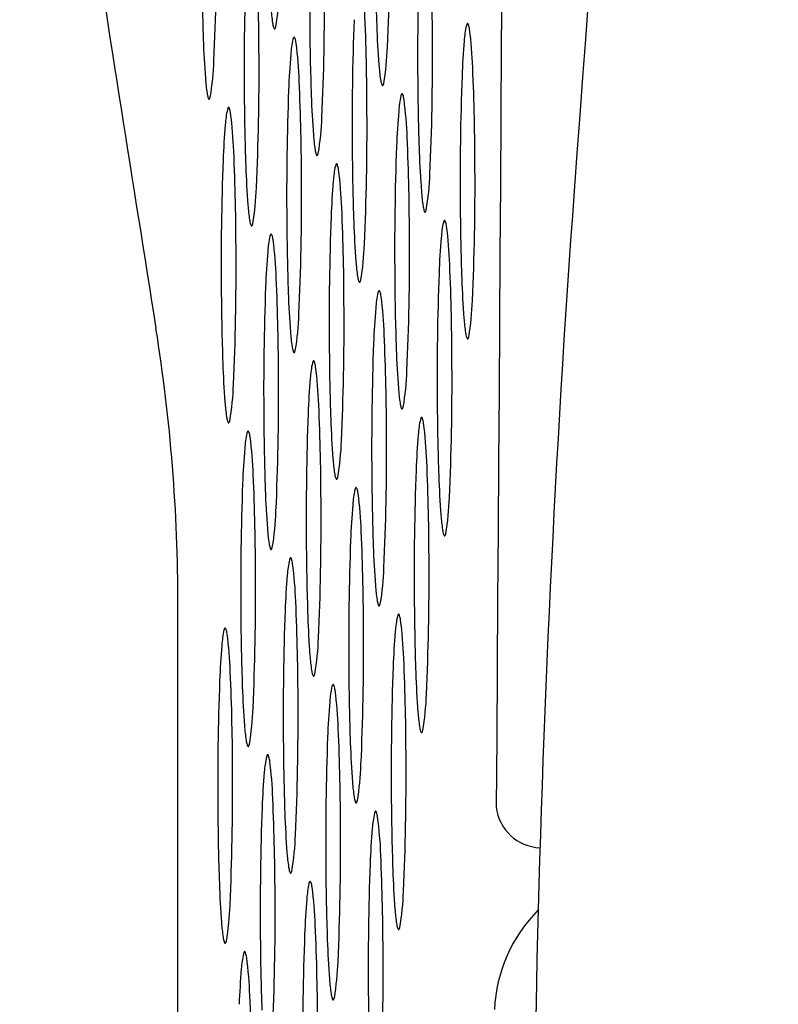
# Model space of a CAD drawing. Extents: x 8138.5 to 8166.7, y -2.6 to 26.
# Drawn here: x 8138.5 to 8138.6, y 19 to 19.2 of the extents above; entities that cross this region are included whole.
import ezdxf

# ---------------------------------------------------------------- set-up
doc = ezdxf.new("R2010")
doc.units = 0
doc.header["$LTSCALE"] = 0.6431102362
doc.layers.get('0').update_dxf_attribs({"color": 255, "linetype": 'CONTINUOUS'})

msp = doc.modelspace()

# ---------------------------------------------------------------- linework, layer by layer
msp.add_line((8138.509837781098, 18.21361684634334), (8138.509837781098, 19.08534403336226))
for centre, radius, start, end in [((8974.98406623824, 13.58723634803448), 836.4204427089328, 179.4903643379936, 179.6264832401916), ((8163.52328724094, 17.35633201666772), 24.99089624022682, 174.5638895997045, 175.8191423481079), ((8158.66000059848, 22.37043146164141), 20.41116636044261, 188.5234102330957, 189.0853312424564), ((8139.174302742832, 19.22189706511621), 0.6348661192339141, 177.8910131622245, 180.5293938946769), ((8137.990059755688, 19.23641237103586), 0.5674499241362287, 357.3966179946258, 0.3775185669252899), ((8137.951068712274, 19.2333357502782), 0.5674499241362287, 357.3966179946258, 0.3775185669252899), ((8138.025777546808, 19.2110545589552), 0.5412736853457683, 0.0662252382937649, 2.488169130971582), ((8137.98678825398, 19.2079779596229), 0.5412736853457683, 0.0662252382937649, 2.488169130971582), ((8139.123662974631, 19.23544310031527), 0.5694929799296851, 180.366023760669, 182.0074406022907), ((8139.198574143453, 19.20919984011323), 0.6348661192339141, 177.8910131622245, 180.5293938946769), ((8139.159584850624, 19.20612324078093), 0.6348661192339141, 177.8910131622245, 180.5293938946769), ((8139.084671931216, 19.23236647955761), 0.5694929799296851, 180.366023760669, 182.0074406022907), ((8138.471181641245, 19.22540964558002), 0.0615059701240922, 350.4262472093322, 358.0669184105611), ((8137.975341863464, 19.22063854659906), 0.5674499241362287, 357.3966179946258, 0.3775185669252899), ((8138.575730652645, 19.22273672902012), 0.0451249497044766, 184.3087846980295, 188.4844545512437), ((8138.011059654585, 19.19528073452082), 0.5412736853457683, 0.0662252382937649, 2.488169130971582), ((8138.538809424629, 19.21724725732972), 0.0077978884446718, 188.6167323150828, 195.9931144725259), ((8139.108945082407, 19.21966927587847), 0.5694929799296851, 180.366023760669, 182.0074406022907), ((8139.183856251229, 19.19342601567885), 0.6348661192339141, 177.8910131622245, 180.5293938946769), ((8138.575917013284, 19.21516475771156), 0.0012846512585769, 145.9520889313695, 166.8336615436929), ((8138.574938278212, 19.21582589473437), 0.0001035398770756, 71.6793834618734, 145.851416041199), ((8138.574892578144, 19.21576336460979), 0.0001788466417384, 35.35258812939098, 64.0552451428465), ((8138.57427191977, 19.21534129995789), 0.0009293883048599, 18.00571037756161, 34.43532920373114), ((8138.568779693786, 19.21362387585893), 0.0066838226937129, 8.614263217762751, 17.45366867448488), ((8138.532833030033, 19.21556931169207), 0.001590856090611, 197.2042956441996, 208.5840140065498), ((8138.531701095237, 19.21496773451523), 0.0003093494667757, 211.0510497043011, 228.4370375987801), ((8138.53155927792, 19.21480040096932), 9.01917681299e-05, 225.3197386874004, 308.3062847068042), ((8138.530807645414, 19.21539336193027), 0.001045305711727, 320.5824229069352, 348.2309856116349), ((8138.764434497105, 19.22257212611005), 0.2100342908791041, 181.9311786862932, 184.3478281397), ((8138.59745177954, 19.21045145734652), 0.0233290579705332, 167.6091937457495, 176.0724057970649), ((8138.481379518276, 19.20255193451365), 0.0947806694039295, 2.134375228342255, 7.318153137216931), ((8138.72544345369, 19.2194955053524), 0.2100342908791041, 181.9311786862932, 184.3478281397), ((8138.558462486669, 19.20737485791398), 0.0233290579705332, 167.6091937457495, 176.0724057970649), ((8138.536927720414, 19.21208815827902), 0.0012846512585769, 145.9520889313695, 166.8336615436929), ((8138.535948985341, 19.21274929530182), 0.0001035398770756, 71.6793834618734, 145.851416041199), ((8138.535903285275, 19.21268676517724), 0.0001788466417384, 35.35258812939098, 64.0552451428465), ((8138.5352826269, 19.21226470052534), 0.0009293883048599, 18.00571037756161, 34.43532920373114), ((8138.529790400916, 19.21054727642638), 0.0066838226937129, 8.614263217762751, 17.45366867448488), ((8138.442390225407, 19.19947533508111), 0.0947806694039295, 2.134375228342255, 7.318153137216931), ((8137.999613264085, 19.20794132159608), 0.5674499241362287, 357.3966179946258, 0.3775185669252899), ((8138.747091715362, 19.19749620805718), 0.1735255516718673, 175.1890828678932, 177.8215843423039), ((8138.708102422491, 19.19441960862463), 0.1735255516718673, 175.1890828678932, 177.8215843423039), ((8138.49545304186, 19.21271242047478), 0.0615059701240922, 350.4262472093322, 358.0669184105611), ((8138.456461998444, 19.20963579971712), 0.0615059701240922, 350.4262472093322, 358.0669184105611), ((8137.960623971258, 19.20486472226378), 0.5674499241362287, 357.3966179946258, 0.3775185669252899), ((8138.60000205326, 19.21003950391487), 0.0451249497044766, 184.3087846980295, 188.4844545512437), ((8138.035331055229, 19.1825835095203), 0.5412736853457683, 0.0662252382937649, 2.488169130971582), ((8138.561011009846, 19.20696288315722), 0.0451249497044766, 184.3087846980295, 188.4844545512437), ((8137.996341762359, 19.17950691008775), 0.5412736853457683, 0.0662252382937649, 2.488169130971582), ((8138.563080825242, 19.20455003222448), 0.0077978884446718, 188.6167323150828, 195.9931144725259), ((8138.557104430649, 19.20287208658682), 0.001590856090611, 197.2042956441996, 208.5840140065498), ((8138.555079046028, 19.20269613682503), 0.001045305711727, 320.5824229069352, 348.2309856116349), ((8139.133216483029, 19.20697205087549), 0.5694929799296851, 180.366023760669, 182.0074406022907), ((8139.208127651874, 19.18072879067833), 0.6348661192339141, 177.8910131622245, 180.5293938946769), ((8138.524089781828, 19.20147341146682), 0.0077978884446718, 188.6167323150828, 195.9931144725259), ((8139.094227190199, 19.20389545154319), 0.5694929799296851, 180.366023760669, 182.0074406022907), ((8139.169138359005, 19.17765219124579), 0.6348661192339141, 177.8910131622245, 180.5293938946769), ((8138.555972495849, 19.20227050940999), 0.0003093494667757, 211.0510497043011, 228.4370375987801), ((8138.555830678535, 19.20210317586408), 9.01917681299e-05, 225.3197386874004, 308.3062847068042), ((8138.561199121062, 19.19939093327963), 0.0012846512585769, 145.9520889313695, 166.8336615436929), ((8138.560220385988, 19.20005207030244), 0.0001035398770756, 71.6793834618734, 145.851416041199), ((8138.56017468592, 19.19998954017786), 0.0001788466417384, 35.35258812939098, 64.0552451428465), ((8138.559554027546, 19.19956747552595), 0.0009293883048599, 18.00571037756161, 34.43532920373114), ((8138.518113387233, 19.19979546582917), 0.001590856090611, 197.2042956441996, 208.5840140065498), ((8138.516981452436, 19.19919388865233), 0.0003093494667757, 211.0510497043011, 228.4370375987801), ((8138.516839635121, 19.19902655510643), 9.01917681299e-05, 225.3197386874004, 308.3062847068042), ((8138.516088002615, 19.19961951606737), 0.001045305711727, 320.5824229069352, 348.2309856116349), ((8138.749716604881, 19.20679830167326), 0.2100342908791041, 181.9311786862932, 184.3478281397), ((8138.582733887316, 19.19467763291459), 0.0233290579705332, 167.6091937457495, 176.0724057970649), ((8138.554061801562, 19.197850051427), 0.0066838226937129, 8.614263217762751, 17.45366867448488), ((8138.466661626054, 19.18677811008172), 0.0947806694039295, 2.134375228342255, 7.318153137216931), ((8138.543742889906, 19.19160101316355), 0.0233290579705332, 167.6091937457495, 176.0724057970649), ((8138.522208123651, 19.19631431352859), 0.0012846512585769, 145.9520889313695, 166.8336615436929), ((8138.521229388578, 19.19697545055139), 0.0001035398770756, 71.6793834618734, 145.851416041199), ((8138.52118368851, 19.19691292042681), 0.0001788466417384, 35.35258812939098, 64.0552451428465), ((8138.520563030136, 19.19649085577491), 0.0009293883048599, 18.00571037756161, 34.43532920373114), ((8138.515070804151, 19.19477343167596), 0.0066838226937129, 8.614263217762751, 17.45366867448488), ((8138.427670628642, 19.18370149033068), 0.0947806694039295, 2.134375228342255, 7.318153137216931), ((8137.984895371863, 19.19216749716171), 0.5674499241362287, 357.3966179946258, 0.3775185669252899), ((8138.732373823138, 19.18172238362524), 0.1735255516718673, 175.1890828678932, 177.8215843423039), ((8138.480735149636, 19.19693859603798), 0.0615059701240922, 350.4262472093322, 358.0669184105611), ((8138.693382825728, 19.1786457638742), 0.1735255516718673, 175.1890828678932, 177.8215843423039), ((8138.585284161036, 19.19426567947808), 0.0451249497044766, 184.3087846980295, 188.4844545512437), ((8138.020613163005, 19.16680968508837), 0.5412736853457683, 0.0662252382937649, 2.488169130971582), ((8137.981622165595, 19.16373306533733), 0.5412736853457683, 0.0662252382937649, 2.488169130971582), ((8138.548362933018, 19.18877620778768), 0.0077978884446718, 188.6167323150828, 195.9931144725259), ((8139.118498590805, 19.19119822644112), 0.5694929799296851, 180.366023760669, 182.0074406022907), ((8139.193409759652, 19.1649549662464), 0.6348661192339141, 177.8910131622245, 180.5293938946769), ((8138.773988005501, 19.19410107667028), 0.2100342908791041, 181.9311786862932, 184.3478281397), ((8139.15441876224, 19.16187834649536), 0.6348661192339141, 177.8910131622245, 180.5293938946769), ((8138.542386538425, 19.18709826215003), 0.001590856090611, 197.2042956441996, 208.5840140065498), ((8138.541254603627, 19.18649668497319), 0.0003093494667757, 211.0510497043011, 228.4370375987801), ((8138.541112786311, 19.18632935142729), 9.01917681299e-05, 225.3197386874004, 308.3062847068042), ((8138.540361153806, 19.18692231238823), 0.001045305711727, 320.5824229069352, 348.2309856116349), ((8138.734998712674, 19.19102447733798), 0.2100342908791041, 181.9311786862932, 184.3478281397), ((8138.568015995168, 19.1789038084837), 0.0233290579705332, 167.6091937457495, 176.0724057970649), ((8138.546481228914, 19.18361710884874), 0.0012846512585769, 145.9520889313695, 166.8336615436929), ((8138.54550249384, 19.18427824587154), 0.0001035398770756, 71.6793834618734, 145.851416041199), ((8138.545456793773, 19.18421571574696), 0.0001788466417384, 35.35258812939098, 64.0552451428465), ((8138.5448361354, 19.18379365109506), 0.0009293883048599, 18.00571037756161, 34.43532920373114), ((8138.539343909416, 19.1820762269961), 0.0066838226937129, 8.614263217762751, 17.45366867448488), ((8138.451943733906, 19.17100428565083), 0.0947806694039295, 2.134375228342255, 7.318153137216931), ((8138.009166772507, 19.17947027216118), 0.5674499241362287, 357.3966179946258, 0.3775185669252899), ((8138.717655930991, 19.16594855919435), 0.1735255516718673, 175.1890828678932, 177.8215843423039), ((8138.505006550257, 19.184241371035), 0.0615059701240922, 350.4262472093322, 358.0669184105611), ((8138.466017257428, 19.1811647717027), 0.0615059701240922, 350.4262472093322, 358.0669184105611), ((8137.970177479637, 19.17639367272864), 0.5674499241362287, 357.3966179946258, 0.3775185669252899), ((8138.609555561657, 19.1815684544751), 0.0451249497044766, 184.3087846980295, 188.4844545512437), ((8142.105623291405, 18.92195295195103), 3.516085461822921, 175.8191423481079, 178.7250927008174), ((8138.57056626883, 19.1784918551428), 0.0451249497044766, 184.3087846980295, 188.4844545512437), ((8138.005895270859, 19.15103586065747), 0.5412736853457683, 0.0662252382937649, 2.488169130971582), ((8138.572634333639, 19.1760789827847), 0.0077978884446718, 188.6167323150828, 195.9931144725259), ((8138.566657939046, 19.17440103714705), 0.001590856090611, 197.2042956441996, 208.5840140065498), ((8138.565526004247, 19.17379945997021), 0.0003093494667757, 211.0510497043011, 228.4370375987801), ((8138.565384186932, 19.17363212642431), 9.01917681299e-05, 225.3197386874004, 308.3062847068042), ((8138.564632554425, 19.17422508738525), 0.001045305711727, 320.5824229069352, 348.2309856116349), ((8139.142769991449, 19.17850100144059), 0.5694929799296851, 180.366023760669, 182.0074406022907), ((8138.533645040812, 19.1730023834524), 0.0077978884446718, 188.6167323150828, 195.9931144725259), ((8139.103780698579, 19.17542440200805), 0.5694929799296851, 180.366023760669, 182.0074406022907), ((8139.178691867504, 19.14918114181551), 0.6348661192339141, 177.8910131622245, 180.5293938946769), ((8138.570750941552, 19.17091986382859), 0.0012846512585769, 145.9520889313695, 166.8336615436929), ((8138.569772206478, 19.17158100085139), 0.0001035398770756, 71.6793834618734, 145.851416041199), ((8138.569726506409, 19.17151847072681), 0.0001788466417384, 35.35258812939098, 64.0552451428465), ((8138.569105848036, 19.17109640607491), 0.0009293883048599, 18.00571037756161, 34.43532920373114), ((8138.563613622052, 19.16937898197596), 0.0066838226937129, 8.614263217762751, 17.45366867448488), ((8138.527668646219, 19.17132443781475), 0.001590856090611, 197.2042956441996, 208.5840140065498), ((8138.52653671142, 19.17072286063791), 0.0003093494667757, 211.0510497043011, 228.4370375987801), ((8138.526394894105, 19.17055552709201), 9.01917681299e-05, 225.3197386874004, 308.3062847068042), ((8138.525643261598, 19.17114848805295), 0.001045305711727, 320.5824229069352, 348.2309856116349), ((8138.759270113279, 19.1783272522359), 0.2100342908791041, 181.9311786862932, 184.3478281397), ((8138.592285707806, 19.16620656346355), 0.0233290579705332, 167.6091937457495, 176.0724057970649), ((8138.476213446542, 19.15830704063068), 0.0947806694039295, 2.134375228342255, 7.318153137216931), ((8138.553296416407, 19.16312996416355), 0.0233290579705332, 167.6091937457495, 176.0724057970649), ((8138.531761650151, 19.16784326452859), 0.0012846512585769, 145.9520889313695, 166.8336615436929), ((8138.530782915077, 19.16850440155139), 0.0001035398770756, 71.6793834618734, 145.851416041199), ((8138.530737215011, 19.16844187142681), 0.0001788466417384, 35.35258812939098, 64.0552451428465), ((8138.530116556635, 19.16801980677491), 0.0009293883048599, 18.00571037756161, 34.43532920373114), ((8138.524624330653, 19.16630238267595), 0.0066838226937129, 8.614263217762751, 17.45366867448488), ((8138.437224155143, 19.15523044133067), 0.0947806694039295, 2.134375228342255, 7.318153137216931), ((8137.994448880283, 19.16369644772925), 0.5674499241362287, 357.3966179946258, 0.3775185669252899), ((8138.741925643627, 19.1532513141742), 0.1735255516718673, 175.1890828678932, 177.8215843423039), ((8138.702936352228, 19.1501747148742), 0.1735255516718673, 175.1890828678932, 177.8215843423039), ((8138.490288658033, 19.16846754660063), 0.0615059701240922, 350.4262472093322, 358.0669184105611), ((8137.955457882874, 19.16061982797821), 0.5674499241362287, 357.3966179946258, 0.3775185669252899), ((8138.594837669435, 19.16579463004072), 0.0451249497044766, 184.3087846980295, 188.4844545512437), ((8138.030164983495, 19.13833861563732), 0.5412736853457683, 0.0662252382937649, 2.488169130971582), ((8137.991175692096, 19.13526201633732), 0.5412736853457683, 0.0662252382937649, 2.488169130971582), ((8138.557916441415, 19.16030515835033), 0.0077978884446718, 188.6167323150828, 195.9931144725259), ((8138.551940046822, 19.15862721271268), 0.001590856090611, 197.2042956441996, 208.5840140065498), ((8138.549914662203, 19.15845126295088), 0.001045305711727, 320.5824229069352, 348.2309856116349), ((8139.128052099227, 19.16272717700866), 0.5694929799296851, 180.366023760669, 182.0074406022907), ((8139.20296158014, 19.13648389679536), 0.6348661192339141, 177.8910131622245, 180.5293938946769), ((8138.783541513923, 19.16563002723538), 0.2100342908791041, 181.9311786862932, 184.3478281397), ((8139.089061101817, 19.15965055725762), 0.5694929799296851, 180.366023760669, 182.0074406022907), ((8139.16397228874, 19.13340729749535), 0.6348661192339141, 177.8910131622245, 180.5293938946769), ((8138.550808112025, 19.15802563553584), 0.0003093494667757, 211.0510497043011, 228.4370375987801), ((8138.55066629471, 19.15785830198993), 9.01917681299e-05, 225.3197386874004, 308.3062847068042), ((8138.556033059151, 19.15514603962859), 0.0012846512585769, 145.9520889313695, 166.8336615436929), ((8138.555054324077, 19.1558071766514), 0.0001035398770756, 71.6793834618734, 145.851416041199), ((8138.55500862401, 19.15574464652681), 0.0001788466417384, 35.35258812939098, 64.0552451428465), ((8138.554387965637, 19.15532258187491), 0.0009293883048599, 18.00571037756161, 34.43532920373114), ((8138.744552221053, 19.16255342780283), 0.2100342908791041, 181.9311786862932, 184.3478281397), ((8138.577567825405, 19.15043273926355), 0.0233290579705332, 167.6091937457495, 176.0724057970649), ((8138.548895739651, 19.15360515777596), 0.0066838226937129, 8.614263217762751, 17.45366867448488), ((8138.461495564142, 19.14253321643068), 0.0947806694039295, 2.134375228342255, 7.318153137216931), ((8138.514560058679, 19.1557703216001), 0.0615059701240922, 350.4262472093322, 358.0669184105611), ((8137.979730988137, 19.14792262329836), 0.5674499241362287, 357.3966179946258, 0.3775185669252899), ((8138.727207761228, 19.1374774899742), 0.1735255516718673, 175.1890828678932, 177.8215843423039), ((8138.475570765807, 19.15269372216756), 0.0615059701240922, 350.4262472093322, 358.0669184105611), ((8138.619109070079, 19.1530974050402), 0.0451249497044766, 184.3087846980295, 188.4844545512437), ((8138.116837781097, 19.08534403336226), 0.393, 0, 9.085331242457222), ((8138.580119777209, 19.15002080560766), 0.0451249497044766, 184.3087846980295, 188.4844545512437), ((8138.015447101095, 19.12256479143733), 0.5412736853457683, 0.0662252382937649, 2.488169130971582), ((8138.582187842061, 19.14760793334981), 0.0077978884446718, 188.6167323150828, 195.9931144725259), ((8138.576211447468, 19.14592998771215), 0.001590856090611, 197.2042956441996, 208.5840140065498), ((8138.575079512669, 19.14532841053532), 0.0003093494667757, 211.0510497043011, 228.4370375987801), ((8138.574937695354, 19.14516107698941), 9.01917681299e-05, 225.3197386874004, 308.3062847068042), ((8138.574186062848, 19.14575403795035), 0.001045305711727, 320.5824229069352, 348.2309856116349), ((8138.543198549191, 19.14453133391726), 0.0077978884446718, 188.6167323150828, 195.9931144725259), ((8139.113334207079, 19.14695335257777), 0.5694929799296851, 180.366023760669, 182.0074406022907), ((8139.188243697741, 19.12071007259536), 0.6348661192339141, 177.8910131622245, 180.5293938946769), ((8138.768823621701, 19.14985620280345), 0.2100342908791041, 181.9311786862932, 184.3478281397), ((8138.537222154598, 19.1428533882796), 0.001590856090611, 197.2042956441996, 208.5840140065498), ((8138.536090219799, 19.14225181110277), 0.0003093494667757, 211.0510497043011, 228.4370375987801), ((8138.535948402484, 19.14208447755687), 9.01917681299e-05, 225.3197386874004, 308.3062847068042), ((8138.535196769977, 19.14267743851781), 0.001045305711727, 320.5824229069352, 348.2309856116349), ((8138.72983262429, 19.14677958305241), 0.2100342908791041, 181.9311786862932, 184.3478281397), ((8138.562851611338, 19.13465893453099), 0.0233290579705332, 167.6091937457495, 176.0724057970649), ((8138.541316845081, 19.13937223489603), 0.0012846512585769, 145.9520889313695, 166.8336615436929), ((8138.540338110008, 19.14003337191883), 0.0001035398770756, 71.6793834618734, 145.851416041199), ((8138.54029240994, 19.13997084179425), 0.0001788466417384, 35.35258812939098, 64.0552451428465), ((8138.539671751566, 19.13954877714235), 0.0009293883048599, 18.00571037756161, 34.43532920373114), ((8138.534179525583, 19.1378313530434), 0.0066838226937129, 8.614263217762751, 17.45366867448488), ((8138.446779350074, 19.12675941169812), 0.0947806694039295, 2.134375228342255, 7.318153137216931), ((8138.004000700773, 19.13522537827821), 0.5674499241362287, 357.3966179946258, 0.3775185669252899), ((8138.712491547158, 19.12170368524164), 0.1735255516718673, 175.1890828678932, 177.8215843423039), ((8138.499842166455, 19.13999649716817), 0.0615059701240922, 350.4262472093322, 358.0669184105611), ((8138.460851169044, 19.13691987741713), 0.0615059701240922, 350.4262472093322, 358.0669184105611), ((8137.965011409374, 19.13214877897821), 0.5674499241362287, 357.3966179946258, 0.3775185669252899), ((8138.604391177855, 19.13732358060827), 0.0451249497044766, 184.3087846980295, 188.4844545512437), ((8138.565400180446, 19.13424696085723), 0.0451249497044766, 184.3087846980295, 188.4844545512437), ((8138.000730887027, 19.10679098670477), 0.5412736853457683, 0.0662252382937649, 2.488169130971582), ((8138.567469949839, 19.13183410891787), 0.0077978884446718, 188.6167323150828, 195.9931144725259), ((8138.561493555245, 19.13015616328022), 0.001590856090611, 197.2042956441996, 208.5840140065498), ((8138.560361620447, 19.12955458610338), 0.0003093494667757, 211.0510497043011, 228.4370375987801), ((8138.56021980313, 19.12938725255748), 9.01917681299e-05, 225.3197386874004, 308.3062847068042), ((8138.559468170624, 19.12998021351842), 0.001045305711727, 320.5824229069352, 348.2309856116349), ((8139.137603919715, 19.13425610755762), 0.5694929799296851, 180.366023760669, 182.0074406022907), ((8138.528478952428, 19.12875748916683), 0.0077978884446718, 188.6167323150828, 195.9931144725259), ((8139.098614628315, 19.13117950825762), 0.5694929799296851, 180.366023760669, 182.0074406022907), ((8139.17352748367, 19.1049362678628), 0.6348661192339141, 177.8910131622245, 180.5293938946769), ((8138.565588245743, 19.1266750099023), 0.0012846512585769, 145.9520889313695, 166.8336615436929), ((8138.56460951067, 19.1273361469251), 0.0001035398770756, 71.6793834618734, 145.851416041199), ((8138.564563810602, 19.12727361680052), 0.0001788466417384, 35.35258812939098, 64.0552451428465), ((8138.563943152226, 19.12685155214862), 0.0009293883048599, 18.00571037756161, 34.43532920373114), ((8138.558450926245, 19.12513412804967), 0.0066838226937129, 8.614263217762751, 17.45366867448488), ((8138.522502557833, 19.12707954352918), 0.001590856090611, 197.2042956441996, 208.5840140065498), ((8138.521370623037, 19.12647796635234), 0.0003093494667757, 211.0510497043011, 228.4370375987801), ((8138.52122880572, 19.12631063280644), 9.01917681299e-05, 225.3197386874004, 308.3062847068042), ((8138.520477173214, 19.12690359376738), 0.001045305711727, 320.5824229069352, 348.2309856116349), ((8138.754105729553, 19.13408237837256), 0.2100342908791041, 181.9311786862932, 184.3478281397), ((8138.587123011998, 19.12196170953726), 0.0233290579705332, 167.6091937457495, 176.0724057970649), ((8138.471050750736, 19.11406218670439), 0.0947806694039295, 2.134375228342255, 7.318153137216931), ((8138.54813371911, 19.11888511010536), 0.0233290579705332, 167.6091937457495, 176.0724057970649), ((8138.526598952854, 19.1235984104704), 0.0012846512585769, 145.9520889313695, 166.8336615436929), ((8138.525620217782, 19.1242595474932), 0.0001035398770756, 71.6793834618734, 145.851416041199), ((8138.525574517712, 19.12419701736862), 0.0001788466417384, 35.35258812939098, 64.0552451428465), ((8138.524953859338, 19.12377495271672), 0.0009293883048599, 18.00571037756161, 34.43532920373114), ((8138.519461633356, 19.12205752861776), 0.0066838226937129, 8.614263217762751, 17.45366867448488), ((8138.432061457846, 19.11098558727248), 0.0947806694039295, 2.134375228342255, 7.318153137216931), ((8137.989282818374, 19.11945155407821), 0.5674499241362287, 357.3966179946258, 0.3775185669252899), ((8138.73676294782, 19.10900646024791), 0.1735255516718673, 175.1890828678932, 177.8215843423039), ((8138.69777365493, 19.10592986081601), 0.1735255516718673, 175.1890828678932, 177.8215843423039), ((8138.485124274307, 19.12422267273728), 0.0615059701240922, 350.4262472093322, 358.0669184105611), ((8138.589673285707, 19.12154975617738), 0.0451249497044766, 184.3087846980295, 188.4844545512437), ((8138.025002287688, 19.09409376171104), 0.5412736853457683, 0.0662252382937649, 2.488169130971582), ((8137.986012994799, 19.09101716227913), 0.5412736853457683, 0.0662252382937649, 2.488169130971582), ((8138.552752057691, 19.11606028448698), 0.0077978884446718, 188.6167323150828, 195.9931144725259), ((8138.546775663098, 19.11438233884933), 0.001590856090611, 197.2042956441996, 208.5840140065498), ((8138.544750278477, 19.11420638908753), 0.001045305711727, 320.5824229069352, 348.2309856116349), ((8139.122886037316, 19.11848228335762), 0.5694929799296851, 180.366023760669, 182.0074406022907), ((8139.197798884332, 19.09223904286907), 0.6348661192339141, 177.8910131622245, 180.5293938946769), ((8138.778375442191, 19.12138513335241), 0.2100342908791041, 181.9311786862932, 184.3478281397), ((8139.158809591444, 19.08916244343716), 0.6348661192339141, 177.8910131622245, 180.5293938946769), ((8138.545643728299, 19.11378076167249), 0.0003093494667757, 211.0510497043011, 228.4370375987801), ((8138.545501910982, 19.11361342812659), 9.01917681299e-05, 225.3197386874004, 308.3062847068042), ((8138.550870353517, 19.11090118547782), 0.0012846512585769, 145.9520889313695, 166.8336615436929), ((8138.549891618444, 19.11156232250062), 0.0001035398770756, 71.6793834618734, 145.851416041199), ((8138.549845918374, 19.11149979237604), 0.0001788466417384, 35.35258812939098, 64.0552451428465), ((8138.549225260002, 19.11107772772414), 0.0009293883048599, 18.00571037756161, 34.43532920373114), ((8138.73938615079, 19.11830853405241), 0.2100342908791041, 181.9311786862932, 184.3478281397), ((8138.572405119772, 19.10618788511278), 0.0233290579705332, 167.6091937457495, 176.0724057970649), ((8138.543733034017, 19.10936030362518), 0.0066838226937129, 8.614263217762751, 17.45366867448488), ((8138.456332858508, 19.0982883622799), 0.0947806694039295, 2.134375228342255, 7.318153137216931), ((8138.509393986945, 19.11152542771713), 0.0615059701240922, 350.4262472093322, 358.0669184105611), ((8137.974566604304, 19.10367774934565), 0.5674499241362287, 357.3966179946258, 0.3775185669252899), ((8138.722045055592, 19.09323263582343), 0.1735255516718673, 175.1890828678932, 177.8215843423039), ((8138.470404695544, 19.10844882841713), 0.0615059701240922, 350.4262472093322, 358.0669184105611), ((8138.613942998345, 19.10885251115723), 0.0451249497044766, 184.3087846980295, 188.4844545512437), ((8138.574953706946, 19.10577591185722), 0.0451249497044766, 184.3087846980295, 188.4844545512437), ((8138.010284395461, 19.07831993728655), 0.5412736853457683, 0.0662252382937649, 2.488169130971582), ((8138.577021770329, 19.10336303946683), 0.0077978884446718, 188.6167323150828, 195.9931144725259), ((8138.571045375735, 19.10168509382918), 0.001590856090611, 197.2042956441996, 208.5840140065498), ((8138.569913440937, 19.10108351665234), 0.0003093494667757, 211.0510497043011, 228.4370375987801), ((8138.56977162362, 19.10091618310644), 9.01917681299e-05, 225.3197386874004, 308.3062847068042), ((8138.569019991114, 19.10150914406738), 0.001045305711727, 320.5824229069352, 348.2309856116349), ((8138.538032478928, 19.10028644016683), 0.0077978884446718, 188.6167323150828, 195.9931144725259), ((8139.108169823247, 19.10270847862506), 0.5694929799296851, 180.366023760669, 182.0074406022907), ((8139.183080992108, 19.07646521844458), 0.6348661192339141, 177.8910131622245, 180.5293938946769), ((8138.76365755979, 19.10561130915241), 0.2100342908791041, 181.9311786862932, 184.3478281397), ((8138.532056084335, 19.09860849452918), 0.001590856090611, 197.2042956441996, 208.5840140065498), ((8138.530924149536, 19.09800691735234), 0.0003093494667757, 211.0510497043011, 228.4370375987801), ((8138.530782332221, 19.09783958380644), 9.01917681299e-05, 225.3197386874004, 308.3062847068042), ((8138.530030699714, 19.09843254476738), 0.001045305711727, 320.5824229069352, 348.2309856116349), ((8138.557687227544, 19.09041406068954), 0.0233290579705332, 167.6091937457495, 176.0724057970649), ((8138.53615246129, 19.09512736105458), 0.0012846512585769, 145.9520889313695, 166.8336615436929), ((8138.535173726216, 19.09578849807738), 0.0001035398770756, 71.6793834618734, 145.851416041199), ((8138.535128026148, 19.0957259679528), 0.0001788466417384, 35.35258812939098, 64.0552451428465), ((8138.534507367774, 19.0953039033009), 0.0009293883048599, 18.00571037756161, 34.43532920373114), ((8138.529015141791, 19.09358647920195), 0.0066838226937129, 8.614263217762751, 17.45366867448488), ((8138.441614966282, 19.08251453785667), 0.0947806694039295, 2.134375228342255, 7.318153137216931), ((8137.998838004966, 19.09098052435192), 0.5674499241362287, 357.3966179946258, 0.3775185669252899), ((8138.707327163366, 19.07745881140019), 0.1735255516718673, 175.1890828678932, 177.8215843423039), ((8138.494676104546, 19.09575160351713), 0.0615059701240922, 350.4262472093322, 358.0669184105611), ((8137.959848712077, 19.08790392492002), 0.5674499241362287, 357.3966179946258, 0.3775185669252899), ((8138.599225115946, 19.09307868695723), 0.0451249497044766, 184.3087846980295, 188.4844545512437), ((8137.995566503235, 19.06254611286332), 0.5412736853457683, 0.0662252382937649, 2.488169130971582), ((8138.562303887928, 19.08758921526683), 0.0077978884446718, 188.6167323150828, 195.9931144725259), ((8138.556327493335, 19.08591126962918), 0.001590856090611, 197.2042956441996, 208.5840140065498), ((8138.555195558536, 19.08530969245234), 0.0003093494667757, 211.0510497043011, 228.4370375987801), ((8138.555053741219, 19.08514235890644), 9.01917681299e-05, 225.3197386874004, 308.3062847068042), ((8138.554302108714, 19.08573531986738), 0.001045305711727, 320.5824229069352, 348.2309856116349), ((8139.132441223907, 19.09001125363133), 0.5694929799296851, 180.366023760669, 182.0074406022907), ((8139.093451931019, 19.08693465419943), 0.5694929799296851, 180.366023760669, 182.0074406022907), ((8139.16836309988, 19.06069139402135), 0.6348661192339141, 177.8910131622245, 180.5293938946769), ((8138.560423861923, 19.08243013596383), 0.0012846512585769, 145.9520889313695, 166.8336615436929), ((8138.559445126849, 19.08309127298664), 0.0001035398770756, 71.6793834618734, 145.851416041199), ((8138.559399426783, 19.08302874286206), 0.0001788466417384, 35.35258812939098, 64.0552451428465), ((8138.558778768409, 19.08260667821016), 0.0009293883048599, 18.00571037756161, 34.43532920373114), ((8138.553286542425, 19.0808892541112), 0.0066838226937129, 8.614263217762751, 17.45366867448488), ((8138.748941345721, 19.08983750441985), 0.2100342908791041, 181.9311786862932, 184.3478281397), ((8138.581958628178, 19.07771683559879), 0.0233290579705332, 167.6091937457495, 176.0724057970649), ((8138.465886366915, 19.06981731276592), 0.0947806694039295, 2.134375228342255, 7.318153137216931), ((8138.54296933532, 19.07464023626764), 0.0233290579705332, 167.6091937457495, 176.0724057970649), ((8138.521434569065, 19.07935353663268), 0.0012846512585769, 145.9520889313695, 166.8336615436929), ((8138.520455833992, 19.08001467365549), 0.0001035398770756, 71.6793834618734, 145.851416041199), ((8138.520410133926, 19.07995214353091), 0.0001788466417384, 35.35258812939098, 64.0552451428465), ((8138.51978947555, 19.07953007887901), 0.0009293883048599, 18.00571037756161, 34.43532920373114), ((8138.514297249567, 19.07781265478005), 0.0066838226937129, 8.614263217762751, 17.45366867448488), ((8138.426897074058, 19.06674071343477), 0.0947806694039295, 2.134375228342255, 7.318153137216931), ((8137.984120112738, 19.07520669992744), 0.5674499241362287, 357.3966179946258, 0.3775185669252899), ((8138.731598564001, 19.06476158630945), 0.1735255516718673, 175.1890828678932, 177.8215843423039), ((8138.692609271142, 19.06168498697829), 0.1735255516718673, 175.1890828678932, 177.8215843423039), ((8138.479959890474, 19.07997779878457), 0.0615059701240922, 350.4262472093322, 358.0669184105611), ((8138.584508901876, 19.07730488222467), 0.0451249497044766, 184.3087846980295, 188.4844545512437), ((8138.019837903868, 19.04984888777257), 0.5412736853457683, 0.0662252382937649, 2.488169130971582), ((8137.980848611011, 19.04677228844142), 0.5412736853457683, 0.0662252382937649, 2.488169130971582), ((8138.547587673858, 19.07181541053427), 0.0077978884446718, 188.6167323150828, 195.9931144725259), ((8138.541611279263, 19.07013746489662), 0.001590856090611, 197.2042956441996, 208.5840140065498), ((8138.539585894644, 19.06996151513482), 0.001045305711727, 320.5824229069352, 348.2309856116349), ((8139.117723331683, 19.07423742920685), 0.5694929799296851, 180.366023760669, 182.0074406022907), ((8139.192634500513, 19.0479941689306), 0.6348661192339141, 177.8910131622245, 180.5293938946769), ((8138.773212746382, 19.07714027942612), 0.2100342908791041, 181.9311786862932, 184.3478281397), ((8139.153645207654, 19.04491756959945), 0.6348661192339141, 177.8910131622245, 180.5293938946769), ((8138.540479344467, 19.06953588771978), 0.0003093494667757, 211.0510497043011, 228.4370375987801), ((8138.540337527151, 19.06936855417388), 9.01917681299e-05, 225.3197386874004, 308.3062847068042), ((8138.545705969695, 19.06665631154306), 0.0012846512585769, 145.9520889313695, 166.8336615436929), ((8138.544727234624, 19.06731744856586), 0.0001035398770756, 71.6793834618734, 145.851416041199), ((8138.544681534558, 19.06725491844128), 0.0001788466417384, 35.35258812939098, 64.0552451428465), ((8138.544060876183, 19.06683285378938), 0.0009293883048599, 18.00571037756161, 34.43532920373114), ((8138.734223453493, 19.07406367999421), 0.2100342908791041, 181.9311786862932, 184.3478281397), ((8138.567240735952, 19.06194301117802), 0.0233290579705332, 167.6091937457495, 176.0724057970649), ((8138.538568650199, 19.06511542969042), 0.0066838226937129, 8.614263217762751, 17.45366867448488), ((8138.45116847469, 19.05404348834515), 0.0947806694039295, 2.134375228342255, 7.318153137216931), ((8138.504231291134, 19.06728057379084), 0.0615059701240922, 350.4262472093322, 358.0669184105611), ((8137.969402220512, 19.0594328755042), 0.5674499241362287, 357.3966179946258, 0.3775185669252899), ((8138.716880671774, 19.04898776188867), 0.1735255516718673, 175.1890828678932, 177.8215843423039), ((8138.465241998247, 19.06420397435893), 0.0615059701240922, 350.4262472093322, 358.0669184105611), ((8138.608780302536, 19.06460765723094), 0.0451249497044766, 184.3087846980295, 188.4844545512437), ((8138.569791009649, 19.06153105779903), 0.0451249497044766, 184.3087846980295, 188.4844545512437), ((8138.005120011643, 19.03407506335179), 0.5412736853457683, 0.0662252382937649, 2.488169130971582), ((8138.571859074518, 19.05911818554054), 0.0077978884446718, 188.6167323150828, 195.9931144725259), ((8138.565882679925, 19.05744023990289), 0.001590856090611, 197.2042956441996, 208.5840140065498), ((8138.564750745127, 19.05683866272605), 0.0003093494667757, 211.0510497043011, 228.4370375987801), ((8138.564608927811, 19.05667132918015), 9.01917681299e-05, 225.3197386874004, 308.3062847068042), ((8138.563857295306, 19.05726429014109), 0.001045305711727, 320.5824229069352, 348.2309856116349), ((8138.532869781631, 19.05604158610864), 0.0077978884446718, 188.6167323150828, 195.9931144725259), ((8139.103005439455, 19.05846360478361), 0.5694929799296851, 180.366023760669, 182.0074406022907), ((8139.177916608288, 19.03222034450983), 0.6348661192339141, 177.8910131622245, 180.5293938946769), ((8138.758494854156, 19.06136645500163), 0.2100342908791041, 181.9311786862932, 184.3478281397), ((8138.526893387037, 19.05436364047098), 0.001590856090611, 197.2042956441996, 208.5840140065498), ((8138.525761452239, 19.05376206329415), 0.0003093494667757, 211.0510497043011, 228.4370375987801), ((8138.525619634924, 19.05359472974824), 9.01917681299e-05, 225.3197386874004, 308.3062847068042), ((8138.524868002418, 19.05418769070919), 0.001045305711727, 320.5824229069352, 348.2309856116349), ((8138.552521230906, 19.04616916856355), 0.0233290579705332, 167.6091937457495, 176.0724057970649), ((8138.530986464649, 19.05088246892859), 0.0012846512585769, 145.9520889313695, 166.8336615436929), ((8138.530007729578, 19.0515436059514), 0.0001035398770756, 71.6793834618734, 145.851416041199), ((8138.52996202951, 19.05148107582682), 0.0001788466417384, 35.35258812939098, 64.0552451428465), ((8138.529341371137, 19.05105901117492), 0.0009293883048599, 18.00571037756161, 34.43532920373114), ((8138.523849145151, 19.04934158707596), 0.0066838226937129, 8.614263217762751, 17.45366867448488), ((8138.436448969642, 19.03826964573068), 0.0947806694039295, 2.134375228342255, 7.318153137216931), ((8137.993673621146, 19.04673565041345), 0.5674499241362287, 357.3966179946258, 0.3775185669252899), ((8138.702161166728, 19.03321391927421), 0.1735255516718673, 175.1890828678932, 177.8215843423039), ((8138.48951339891, 19.05150674936636), 0.0615059701240922, 350.4262472093322, 358.0669184105611), ((8137.954684328288, 19.0436590510823), 0.5674499241362287, 357.3966179946258, 0.3775185669252899), ((8138.594062410311, 19.04883383280645), 0.0451249497044766, 184.3087846980295, 188.4844545512437), ((8137.990400506595, 19.01830122073733), 0.5412736853457683, 0.0662252382937649, 2.488169130971582), ((8138.557141182294, 19.04334436111606), 0.0077978884446718, 188.6167323150828, 195.9931144725259), ((8138.551164787701, 19.0416664154784), 0.001590856090611, 197.2042956441996, 208.5840140065498), ((8138.550032852903, 19.04106483830157), 0.0003093494667757, 211.0510497043011, 228.4370375987801), ((8138.549891035586, 19.04089750475566), 9.01917681299e-05, 225.3197386874004, 308.3062847068042), ((8138.54913940308, 19.04149046571661), 0.001045305711727, 320.5824229069352, 348.2309856116349), ((8139.127276840088, 19.04576637969286), 0.5694929799296851, 180.366023760669, 182.0074406022907), ((8139.088287547231, 19.04268978036171), 0.5694929799296851, 180.366023760669, 182.0074406022907), ((8139.163197103242, 19.01644650189536), 0.6348661192339141, 177.8910131622245, 180.5293938946769), ((8138.555259478151, 19.03818526213661), 0.0012846512585769, 145.9520889313695, 166.8336615436929), ((8138.554280743075, 19.03884639915941), 0.0001035398770756, 71.6793834618734, 145.851416041199), ((8138.554235043008, 19.03878386903483), 0.0001788466417384, 35.35258812939098, 64.0552451428465), ((8138.553614384633, 19.03836180438293), 0.0009293883048599, 18.00571037756161, 34.43532920373114), ((8138.548122158651, 19.03664438028398), 0.0066838226937129, 8.614263217762751, 17.45366867448488), ((8138.591659331925, 19.04105553623541), 0.0103269136949748, 186.4025430832544, 267.5678386705629), ((8138.743776961929, 19.0455926305784), 0.2100342908791041, 181.9311786862932, 184.3478281397), ((8138.576794244405, 19.03347196177157), 0.0233290579705332, 167.6091937457495, 176.0724057970649), ((8138.460721983141, 19.0255724389387), 0.0947806694039295, 2.134375228342255, 7.318153137216931), ((8137.97895572892, 19.03096182599268), 0.5674499241362287, 357.3966179946258, 0.3775185669252899), ((8138.726434180226, 19.02051671248222), 0.1735255516718673, 175.1890828678932, 177.8215843423039), ((8138.474795506683, 19.03573292494312), 0.0615059701240922, 350.4262472093322, 358.0669184105611), ((8138.579344518085, 19.03306000838322), 0.0451249497044766, 184.3087846980295, 188.4844545512437), ((8138.014673520094, 19.00560401394535), 0.5412736853457683, 0.0662252382937649, 2.488169130971582), ((8138.542423290067, 19.02757053669282), 0.0077978884446718, 188.6167323150828, 195.9931144725259), ((8138.536446895473, 19.02589259105517), 0.001590856090611, 197.2042956441996, 208.5840140065498), ((8138.534421510852, 19.02571664129337), 0.001045305711727, 320.5824229069352, 348.2309856116349), ((8139.112558947863, 19.02999255527209), 0.5694929799296851, 180.366023760669, 182.0074406022907), ((8139.187470116739, 19.00374929510338), 0.6348661192339141, 177.8910131622245, 180.5293938946769), ((8138.768048362562, 19.03289540548765), 0.2100342908791041, 181.9311786862932, 184.3478281397), ((8138.535314960675, 19.02529101387833), 0.0003093494667757, 211.0510497043011, 228.4370375987801), ((8138.53517314336, 19.02512368033243), 9.01917681299e-05, 225.3197386874004, 308.3062847068042), ((8138.540541585921, 19.02241143771957), 0.0012846512585769, 145.9520889313695, 166.8336615436929), ((8138.53956285085, 19.02307257474237), 0.0001035398770756, 71.6793834618734, 145.851416041199), ((8138.539517150782, 19.02301004461779), 0.0001788466417384, 35.35258812939098, 64.0552451428465), ((8138.538896492407, 19.02258797996589), 0.0009293883048599, 18.00571037756161, 34.43532920373114), ((8138.729059069705, 19.0298188061565), 0.2100342908791041, 181.9311786862932, 184.3478281397), ((8138.562076352178, 19.01769813735453), 0.0233290579705332, 167.6091937457495, 176.0724057970649), ((8138.533404266423, 19.02087055586694), 0.0066838226937129, 8.614263217762751, 17.45366867448488), ((8138.446004090914, 19.00979861452166), 0.0947806694039295, 2.134375228342255, 7.318153137216931), ((8138.499066907318, 19.02303569985237), 0.0615059701240922, 350.4262472093322, 358.0669184105611), ((8137.964236223874, 19.01518798337821), 0.5674499241362287, 357.3966179946258, 0.3775185669252899), ((8138.711716287998, 19.00474288806518), 0.1735255516718673, 175.1890828678932, 177.8215843423039), ((8138.460077614459, 19.01995910052122), 0.0615059701240922, 350.4262472093322, 358.0669184105611), ((8138.603615918718, 19.02036278329247), 0.0451249497044766, 184.3087846980295, 188.4844545512437), ((8138.614809821987, 18.99285090953795), 0.0338703811027789, 135.1045963592754, 177.3394324262981), ((8138.564626625861, 19.01728618396132), 0.0451249497044766, 184.3087846980295, 188.4844545512437), ((8137.999955627867, 18.98983018952831), 0.5412736853457683, 0.0662252382937649, 2.488169130971582), ((8138.5666946907, 19.01487331160208), 0.0077978884446718, 188.6167323150828, 195.9931144725259), ((8138.560718296107, 19.01319536596442), 0.001590856090611, 197.2042956441996, 208.5840140065498), ((8138.559586361308, 19.01259378878759), 0.0003093494667757, 211.0510497043011, 228.4370375987801), ((8138.559444543993, 19.01242645524168), 9.01917681299e-05, 225.3197386874004, 308.3062847068042), ((8138.558692911486, 19.01301941620262), 0.001045305711727, 320.5824229069352, 348.2309856116349), ((8138.527705397841, 19.01179671227092), 0.0077978884446718, 188.6167323150828, 195.9931144725259), ((8139.097839442817, 19.01421871265762), 0.5694929799296851, 180.366023760669, 182.0074406022907), ((8139.172752224512, 18.98797547068634), 0.6348661192339141, 177.8910131622245, 180.5293938946769), ((8138.753330470336, 19.01712158106688), 0.2100342908791041, 181.9311786862932, 184.3478281397), ((8138.521729003249, 19.01011876663327), 0.001590856090611, 197.2042956441996, 208.5840140065498), ((8138.520597068451, 19.00951718945643), 0.0003093494667757, 211.0510497043011, 228.4370375987801), ((8138.520455251136, 19.00934985591053), 9.01917681299e-05, 225.3197386874004, 308.3062847068042), ((8138.519703618628, 19.00994281687147), 0.001045305711727, 320.5824229069352, 348.2309856116349), ((8138.547356874907, 19.00192429536355), 0.0233290579705332, 167.6091937457495, 176.0724057970649), ((8138.52582210865, 19.00663759572859), 0.0012846512585769, 145.9520889313695, 166.8336615436929), ((8138.524843373579, 19.0072987327514), 0.0001035398770756, 71.6793834618734, 145.851416041199), ((8138.524797673509, 19.00723620262682), 0.0001788466417384, 35.35258812939098, 64.0552451428465), ((8138.524177015137, 19.00681413797492), 0.0009293883048599, 18.00571037756161, 34.43532920373114), ((8138.518684789152, 19.00509671387596), 0.0066838226937129, 8.614263217762751, 17.45366867448488), ((8138.431284613643, 18.99402477253068), 0.0947806694039295, 2.134375228342255, 7.318153137216931), ((8137.988509237372, 19.00249077658623), 0.5674499241362287, 357.3966179946258, 0.3775185669252899), ((8138.696996810727, 18.9889690460742), 0.1735255516718673, 175.1890828678932, 177.8215843423039), ((8138.484349015092, 19.0072618754316), 0.0615059701240922, 350.4262472093322, 358.0669184105611), ((8138.588898026492, 19.0045889588717), 0.0451249497044766, 184.3087846980295, 188.4844545512437), ((8186.279825849709, 18.17096107740167), 47.6966263256663, 179.0038420883399, 179.5957974869548), ((8137.985236150596, 18.97405634753733), 0.5412736853457683, 0.0662252382937649, 2.488169130971582), ((8138.551976798472, 18.9990994871813), 0.0077978884446718, 188.6167323150828, 195.9931144725259), ((8138.546000403881, 18.99742154154365), 0.001590856090611, 197.2042956441996, 208.5840140065498), ((8138.544868469081, 18.99681996436681), 0.0003093494667757, 211.0510497043011, 228.4370375987801), ((8138.544726651767, 18.99665263082091), 9.01917681299e-05, 225.3197386874004, 308.3062847068042), ((8138.54397501926, 18.99724559178185), 0.001045305711727, 320.5824229069352, 348.2309856116349), ((8139.122112456314, 19.00152150586564), 0.5694929799296851, 180.366023760669, 182.0074406022907)]:
    msp.add_arc(centre, radius, start, end)

doc.saveas('drawing.dxf')
